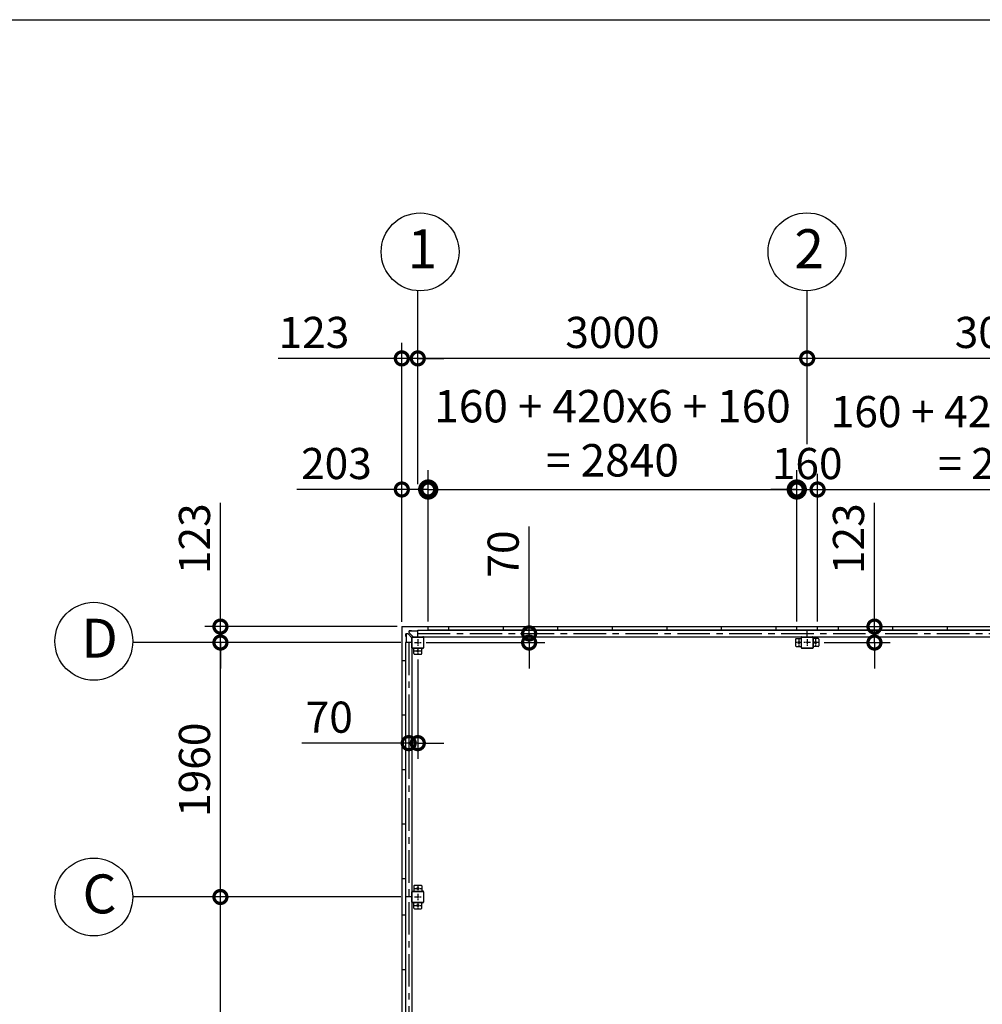
# Model space of a CAD drawing. Extents: x -3966 to 36717, y -2656 to 25654.
# Drawn here: x 8059 to 15476, y 18069 to 25654 of the extents above; entities that cross this region are included whole.
import ezdxf

# ---------------------------------------------------------------- set-up
doc = ezdxf.new("R2010")
doc.units = 0
doc.header["$LTSCALE"] = 4
doc.header["$PDMODE"] = 3
doc.header["$PDSIZE"] = 2
doc.linetypes.add('CENTER', pattern=[2, 1.25, -0.25, 0.25, -0.25])
doc.layers.get('0').update_dxf_attribs({"linetype": 'CONTINUOUS'})
doc.layers.get('DEFPOINTS').update_dxf_attribs({"linetype": 'CONTINUOUS'})
for name, color, linetype in [('センター', 3, 'CENTER'), ('仕様書枠', 230, 'CONTINUOUS'), ('寸法', 4, 'CONTINUOUS'), ('部品1', 7, 'CONTINUOUS')]:
    doc.layers.add(name, color=color, linetype=linetype)
doc.styles.get("Standard").update_dxf_attribs({"font": 'isocp.shx', "bigfont": 'bigfont.shx'})
doc.styles.add('STYLE1', font='isocp.shx', dxfattribs={"bigfont": 'bigfont.shx'})
doc.dimstyles.new('INABA_S100G', dxfattribs={"dimscale": 100, "dimtxt": 2.5, "dimasz": 2.5, "dimexe": 1.5, "dimexo": 0.5, "dimgap": 1, "dimtad": 3, "dimdec": 1, "dimdsep": 46, "dimtxsty": 'STYLE1', "dimblk1": 'DOTSMALL', "dimblk2": 'DOTSMALL', "dimsah": 1, "dimcen": 0, "dimclrt": 7, "dimadec": 0, "dimazin": 0, "dimtfac": 1, "dimtdec": 1, "dimtix": 1, "dimtmove": 0, "dimatfit": 3, "dimldrblk": 'DOTSMALL', "dimfxl": 1, "dimtolj": 1, "dimtzin": 0, "dimarcsym": 0})
doc.dimstyles.new('INABA_S80', dxfattribs={"dimscale": 80, "dimtxt": 2.5, "dimasz": 0.5, "dimexe": 0.5, "dimexo": 0.2, "dimgap": 0.8, "dimtad": 3, "dimdsep": 46, "dimtxsty": 'STANDARD', "dimblk1": 'DOT', "dimblk2": 'DOT', "dimsah": 1, "dimcen": 0, "dimclrt": 7, "dimadec": 0, "dimazin": 0, "dimtfac": 1, "dimtix": 1, "dimtmove": 0, "dimatfit": 2, "dimldrblk": 'DOT', "dimfxl": 1, "dimtolj": 1, "dimtzin": 0, "dimarcsym": 0})

# ---------------------------------------------------------------- blocks, each defined once
blk = doc.blocks.new('_DOTSMALL')
at = {"color": 0, "linetype": 'ByBlock', "ltscale": 50, "const_width": 0.5}
blk.add_lwpolyline([(-0.0625, 0, 1), (0.0625, 0, 1)], format="xyb", close=True, dxfattribs=at)
blk = doc.blocks.new('*D15')
at = {"layer": 'DEFPOINTS', "color": 0, "ltscale": 50}
for p in [(11206.3, 22035.1), (11003.3, 20976.1), (11206.3, 20979.1)]:
    blk.add_point(p, dxfattribs=at)
at = {"layer": '寸法', "color": 0, "lineweight": -2, "ltscale": 50}
for p, q in [((11003.3, 21016.1), (11003.3, 22155.1)), ((11206.3, 21019.1), (11206.3, 22155.1)), ((11003.3, 22035.1), (10195.3, 22035.1)), ((11206.3, 22035.1), (11003.3, 22035.1))]:
    blk.add_line(p, q, dxfattribs=at)
at = {"layer": '寸法', "color": 0, "lineweight": -2, "ltscale": 50, "xscale": 200, "yscale": 200, "zscale": 200, "rotation": 180}
blk.add_blockref('_DOTSMALL', (11003.3, 22035.1), dxfattribs=at)
at = {"layer": '寸法', "color": 0, "lineweight": -2, "ltscale": 50, "xscale": 200, "yscale": 200, "zscale": 200}
blk.add_blockref('_DOTSMALL', (11206.3, 22035.1), dxfattribs=at)
at = {"layer": '寸法', "color": 7, "ltscale": 50, "insert": (10499.3, 22235.2), "char_height": 240, "attachment_point": 5, "style": 'STYLE1'}
blk.add_mtext('\\A1;203', dxfattribs=at)
blk = doc.blocks.new('*D17')
at = {"layer": 'DEFPOINTS', "color": 0, "ltscale": 50}
for p in [(11126.3, 23045), (14126.3, 22344), (11126.3, 22035.1)]:
    blk.add_point(p, dxfattribs=at)
at = {"layer": '寸法', "color": 0, "lineweight": -2, "ltscale": 50}
for p, q in [((11126.3, 22075.1), (11126.3, 23165)), ((14126.3, 22384), (14126.3, 23165)), ((14126.3, 23045), (11126.3, 23045))]:
    blk.add_line(p, q, dxfattribs=at)
at = {"layer": '寸法', "color": 0, "lineweight": -2, "ltscale": 50, "xscale": 200, "yscale": 200, "zscale": 200, "rotation": 180}
blk.add_blockref('_DOTSMALL', (11126.3, 23045), dxfattribs=at)
at = {"layer": '寸法', "color": 0, "lineweight": -2, "ltscale": 50, "xscale": 200, "yscale": 200, "zscale": 200}
blk.add_blockref('_DOTSMALL', (14126.3, 23045), dxfattribs=at)
at = {"layer": '寸法', "color": 7, "ltscale": 50, "insert": (12626.3, 23245), "char_height": 240, "attachment_point": 5, "style": 'STYLE1'}
blk.add_mtext('\\A1;3000', dxfattribs=at)
blk = doc.blocks.new('*D18')
at = {"layer": 'DEFPOINTS', "color": 0, "ltscale": 50}
for p in [(11003.3, 23045), (11126.3, 22035.1), (11003.3, 20976.1)]:
    blk.add_point(p, dxfattribs=at)
at = {"layer": '寸法', "color": 0, "lineweight": -2, "ltscale": 50}
for p, q in [((11003.3, 21016.1), (11003.3, 23165)), ((11126.3, 22075.1), (11126.3, 23165)), ((11003.3, 23045), (10049.4, 23045)), ((11126.3, 23045), (11003.3, 23045)), ((11126.3, 23045), (11326.3, 23045))]:
    blk.add_line(p, q, dxfattribs=at)
at = {"layer": '寸法', "color": 0, "lineweight": -2, "ltscale": 50, "xscale": 200, "yscale": 200, "zscale": 200}
blk.add_blockref('_DOTSMALL', (11003.3, 23045), dxfattribs=at)
at = {"layer": '寸法', "color": 0, "lineweight": -2, "ltscale": 50, "xscale": 200, "yscale": 200, "zscale": 200, "rotation": 180}
blk.add_blockref('_DOTSMALL', (11126.3, 23045), dxfattribs=at)
at = {"layer": '寸法', "color": 7, "ltscale": 50, "insert": (10326.4, 23245.1), "char_height": 240, "attachment_point": 5, "style": 'STYLE1'}
blk.add_mtext('\\A1;123', dxfattribs=at)
blk = doc.blocks.new('*D33')
at = {"layer": 'DEFPOINTS', "color": 0, "ltscale": 50}
for p in [(14046.3, 22035.1), (11206.3, 20979.1), (14046.3, 20979.1)]:
    blk.add_point(p, dxfattribs=at)
at = {"layer": '寸法', "color": 0, "lineweight": -2, "ltscale": 50}
for p, q in [((11206.3, 21029.1), (11206.3, 22185.1)), ((14046.3, 21029.1), (14046.3, 22185.1)), ((11206.3, 22035.1), (10956.3, 22035.1)), ((11206.3, 22035.1), (14046.3, 22035.1)), ((14046.3, 22035.1), (14296.3, 22035.1))]:
    blk.add_line(p, q, dxfattribs=at)
at = {"layer": '寸法', "color": 0, "lineweight": -2, "ltscale": 50, "xscale": 250, "yscale": 250, "zscale": 250}
blk.add_blockref('_DOTSMALL', (11206.3, 22035.1), dxfattribs=at)
at = {"layer": '寸法', "color": 0, "lineweight": -2, "ltscale": 50, "xscale": 250, "yscale": 250, "zscale": 250, "rotation": 180}
blk.add_blockref('_DOTSMALL', (14046.3, 22035.1), dxfattribs=at)
at = {"layer": '寸法', "color": 7, "ltscale": 50, "insert": (12626.3, 22468.5), "char_height": 250, "attachment_point": 5, "style": 'STYLE1'}
blk.add_mtext('\\A1;160 + 420x6 + 160\\P= 2840', dxfattribs=at)
blk = doc.blocks.new('*D34')
at = {"layer": 'DEFPOINTS', "color": 0, "ltscale": 50}
for p in [(14206.3, 22035.1), (14046.3, 20979.1), (14206.3, 20979.1)]:
    blk.add_point(p, dxfattribs=at)
at = {"layer": '寸法', "color": 0, "lineweight": -2, "ltscale": 50}
for p, q in [((14046.3, 21019.1), (14046.3, 22155.1)), ((14206.3, 21019.1), (14206.3, 22155.1)), ((14046.3, 22035.1), (13846.3, 22035.1)), ((14046.3, 22035.1), (14206.3, 22035.1)), ((14206.3, 22035.1), (14406.3, 22035.1))]:
    blk.add_line(p, q, dxfattribs=at)
at = {"layer": '寸法', "color": 0, "lineweight": -2, "ltscale": 50, "xscale": 200, "yscale": 200, "zscale": 200}
blk.add_blockref('_DOTSMALL', (14046.3, 22035.1), dxfattribs=at)
at = {"layer": '寸法', "color": 0, "lineweight": -2, "ltscale": 50, "xscale": 200, "yscale": 200, "zscale": 200, "rotation": 180}
blk.add_blockref('_DOTSMALL', (14206.3, 22035.1), dxfattribs=at)
at = {"layer": '寸法', "color": 7, "ltscale": 50, "insert": (14126.3, 22235.1), "char_height": 240, "attachment_point": 5, "style": 'STYLE1'}
blk.add_mtext('\\A1;160', dxfattribs=at)
blk = doc.blocks.new('*D35')
at = {"layer": 'DEFPOINTS', "color": 0, "ltscale": 50}
for p in [(17046.3, 22035.1), (14206.3, 20979.1), (17046.3, 20979.1)]:
    blk.add_point(p, dxfattribs=at)
at = {"layer": '寸法', "color": 0, "lineweight": -2, "ltscale": 50}
for p, q in [((14206.3, 21019.1), (14206.3, 22155.1)), ((17046.3, 21019.1), (17046.3, 22155.1)), ((14206.3, 22035.1), (17046.3, 22035.1))]:
    blk.add_line(p, q, dxfattribs=at)
at = {"layer": '寸法', "color": 0, "lineweight": -2, "ltscale": 50, "xscale": 200, "yscale": 200, "zscale": 200, "rotation": 180}
blk.add_blockref('_DOTSMALL', (14206.3, 22035.1), dxfattribs=at)
at = {"layer": '寸法', "color": 0, "lineweight": -2, "ltscale": 50, "xscale": 200, "yscale": 200, "zscale": 200}
blk.add_blockref('_DOTSMALL', (17046.3, 22035.1), dxfattribs=at)
at = {"layer": '寸法', "color": 7, "ltscale": 50, "insert": (15626.3, 22435.2), "char_height": 240, "attachment_point": 5, "style": 'STYLE1'}
blk.add_mtext('\\A1;160 + 420x6 + 160\\P= 2840', dxfattribs=at)
blk = doc.blocks.new('*D40')
at = {"layer": 'DEFPOINTS', "color": 0, "ltscale": 50}
for p in [(14216.3, 20979.1), (14644.7, 20979.1), (14216.3, 20856.1)]:
    blk.add_point(p, dxfattribs=at)
at = {"layer": '寸法', "color": 0, "lineweight": -2, "ltscale": 50}
for p, q in [((14644.7, 20979.1), (14644.7, 21933)), ((14256.3, 20979.1), (14764.7, 20979.1)), ((14644.7, 20856.1), (14644.7, 20979.1)), ((14256.3, 20856.1), (14764.7, 20856.1)), ((14644.7, 20856.1), (14644.7, 20656.1))]:
    blk.add_line(p, q, dxfattribs=at)
at = {"layer": '寸法', "color": 0, "lineweight": -2, "ltscale": 50, "xscale": 200, "yscale": 200, "zscale": 200}
for p, rotation in [((14644.7, 20979.1), 270), ((14644.7, 20856.1), 90)]:
    blk.add_blockref('_DOTSMALL', p, dxfattribs=dict(at, rotation=rotation))
at = {"layer": '寸法', "color": 7, "ltscale": 50, "insert": (14444.6, 21656), "char_height": 240, "attachment_point": 5, "rotation": 90, "style": 'STYLE1'}
blk.add_mtext('\\A1;123', dxfattribs=at)
blk = doc.blocks.new('*D41')
at = {"layer": 'DEFPOINTS', "color": 0, "ltscale": 50}
for p in [(11877, 20926.1), (11984.1, 20926.1), (11151.3, 20856.1)]:
    blk.add_point(p, dxfattribs=at)
at = {"layer": '寸法', "color": 0, "lineweight": -2, "ltscale": 50}
for p, q in [((11984.1, 20926.1), (11984.1, 21750.3)), ((11917, 20926.1), (12104.1, 20926.1)), ((11984.1, 20856.1), (11984.1, 20926.1)), ((11191.3, 20856.1), (12104.1, 20856.1)), ((11984.1, 20856.1), (11984.1, 20656.1))]:
    blk.add_line(p, q, dxfattribs=at)
at = {"layer": '寸法', "color": 0, "lineweight": -2, "ltscale": 50, "xscale": 200, "yscale": 200, "zscale": 200}
for p, rotation in [((11984.1, 20926.1), 270), ((11984.1, 20856.1), 90)]:
    blk.add_blockref('_DOTSMALL', p, dxfattribs=dict(at, rotation=rotation))
at = {"layer": '寸法', "color": 7, "ltscale": 50, "insert": (11784.1, 21538.2), "char_height": 240, "attachment_point": 5, "rotation": 90, "style": 'STYLE1'}
blk.add_mtext('\\A1;70', dxfattribs=at)
blk = doc.blocks.new('*D9')
at = {"layer": 'DEFPOINTS', "color": 0, "ltscale": 50}
for p in [(11126.3, 20766.1), (11056.3, 20254.1), (11056.3, 20081.2)]:
    blk.add_point(p, dxfattribs=at)
at = {"layer": '寸法', "color": 0, "lineweight": -2, "ltscale": 50}
for p, q in [((11126.3, 20726.1), (11126.3, 19961.2)), ((11056.3, 20214.1), (11056.3, 19961.2)), ((11056.3, 20081.2), (10232.1, 20081.2)), ((11126.3, 20081.2), (11056.3, 20081.2)), ((11126.3, 20081.2), (11326.3, 20081.2))]:
    blk.add_line(p, q, dxfattribs=at)
at = {"layer": '寸法', "color": 0, "lineweight": -2, "ltscale": 50, "xscale": 200, "yscale": 200, "zscale": 200}
blk.add_blockref('_DOTSMALL', (11056.3, 20081.2), dxfattribs=at)
at = {"layer": '寸法', "color": 0, "lineweight": -2, "ltscale": 50, "xscale": 200, "yscale": 200, "zscale": 200, "rotation": 180}
blk.add_blockref('_DOTSMALL', (11126.3, 20081.2), dxfattribs=at)
at = {"layer": '寸法', "color": 7, "ltscale": 50, "insert": (10444.2, 20281.2), "char_height": 240, "attachment_point": 5, "style": 'STYLE1'}
blk.add_mtext('\\A1;70', dxfattribs=at)
blk = doc.blocks.new('*D13')
at = {"layer": 'DEFPOINTS', "color": 0, "ltscale": 50}
for p in [(14126.3, 23045), (14126.3, 22344), (17126.3, 22342.6)]:
    blk.add_point(p, dxfattribs=at)
at = {"layer": '寸法', "color": 0, "lineweight": -2, "ltscale": 50}
for p, q in [((14126.3, 22384), (14126.3, 23165)), ((17126.3, 22382.6), (17126.3, 23165)), ((17126.3, 23045), (14126.3, 23045))]:
    blk.add_line(p, q, dxfattribs=at)
at = {"layer": '寸法', "color": 0, "lineweight": -2, "ltscale": 50, "xscale": 200, "yscale": 200, "zscale": 200, "rotation": 180}
blk.add_blockref('_DOTSMALL', (14126.3, 23045), dxfattribs=at)
at = {"layer": '寸法', "color": 0, "lineweight": -2, "ltscale": 50, "xscale": 200, "yscale": 200, "zscale": 200}
blk.add_blockref('_DOTSMALL', (17126.3, 23045), dxfattribs=at)
at = {"layer": '寸法', "color": 7, "ltscale": 50, "insert": (15626.3, 23245), "char_height": 240, "attachment_point": 5, "style": 'STYLE1'}
blk.add_mtext('\\A1;3000', dxfattribs=at)
blk = doc.blocks.new('*D47')
at = {"layer": 'DEFPOINTS', "color": 0, "ltscale": 50}
for p in [(9605.8, 18896.1), (11036.3, 18896.1), (11036.3, 16096.1)]:
    blk.add_point(p, dxfattribs=at)
at = {"layer": '寸法', "color": 0, "lineweight": -2, "ltscale": 50}
for p, q in [((10996.3, 18896.1), (9485.8, 18896.1)), ((9605.8, 16096.1), (9605.8, 18896.1)), ((10996.3, 16096.1), (9485.8, 16096.1))]:
    blk.add_line(p, q, dxfattribs=at)
at = {"layer": '寸法', "color": 0, "lineweight": -2, "ltscale": 50, "xscale": 200, "yscale": 200, "zscale": 200}
for p, rotation in [((9605.8, 18896.1), 90), ((9605.8, 16096.1), 270)]:
    blk.add_blockref('_DOTSMALL', p, dxfattribs=dict(at, rotation=rotation))
at = {"layer": '寸法', "color": 7, "ltscale": 50, "insert": (9405.8, 17496.1), "char_height": 240, "attachment_point": 5, "rotation": 90, "style": 'STYLE1'}
blk.add_mtext('\\A1;2800', dxfattribs=at)
blk = doc.blocks.new('*D48')
at = {"layer": 'DEFPOINTS', "color": 0, "ltscale": 50}
for p in [(9605.8, 20979.1), (11006.3, 20979.1), (11036.3, 20856.1)]:
    blk.add_point(p, dxfattribs=at)
at = {"layer": '寸法', "color": 0, "lineweight": -2, "ltscale": 50}
for p, q in [((9605.8, 20979.1), (9605.8, 21933)), ((10966.3, 20979.1), (9485.8, 20979.1)), ((9605.8, 20856.1), (9605.8, 20979.1)), ((10996.3, 20856.1), (9485.8, 20856.1)), ((9605.8, 20856.1), (9605.8, 20656.1))]:
    blk.add_line(p, q, dxfattribs=at)
at = {"layer": '寸法', "color": 0, "lineweight": -2, "ltscale": 50, "xscale": 200, "yscale": 200, "zscale": 200}
for p, rotation in [((9605.8, 20979.1), 270), ((9605.8, 20856.1), 90)]:
    blk.add_blockref('_DOTSMALL', p, dxfattribs=dict(at, rotation=rotation))
at = {"layer": '寸法', "color": 7, "ltscale": 50, "insert": (9405.8, 21656), "char_height": 240, "attachment_point": 5, "rotation": 90, "style": 'STYLE1'}
blk.add_mtext('\\A1;123', dxfattribs=at)
blk = doc.blocks.new('*D55')
at = {"layer": 'DEFPOINTS', "color": 0, "ltscale": 50}
for p in [(9605.8, 20856.1), (11036.3, 20856.1), (11036.3, 18896.1)]:
    blk.add_point(p, dxfattribs=at)
at = {"layer": '寸法', "color": 0, "lineweight": -2, "ltscale": 50}
for p, q in [((10996.3, 20856.1), (9485.8, 20856.1)), ((9605.8, 18896.1), (9605.8, 20856.1)), ((10996.3, 18896.1), (9485.8, 18896.1))]:
    blk.add_line(p, q, dxfattribs=at)
at = {"layer": '寸法', "color": 0, "lineweight": -2, "ltscale": 50, "xscale": 200, "yscale": 200, "zscale": 200}
for p, rotation in [((9605.8, 20856.1), 90), ((9605.8, 18896.1), 270)]:
    blk.add_blockref('_DOTSMALL', p, dxfattribs=dict(at, rotation=rotation))
at = {"layer": '寸法', "color": 7, "ltscale": 50, "insert": (9405.8, 19876.1), "char_height": 240, "attachment_point": 5, "rotation": 90, "style": 'STYLE1'}
blk.add_mtext('\\A1;1960', dxfattribs=at)

msp = doc.modelspace()

# ---------------------------------------------------------------- linework, layer by layer
at = {"layer": 'センター', "ltscale": 50}
for p, q in [((11126.323, 20926.066), (20126.323, 20926.066)), ((11056.323, 20856.066), (11056.323, 13296.066))]:
    msp.add_line(p, q, dxfattribs=at)
at = {"layer": 'センター', "ltscale": 5}
for p, q in [((11126.323, 20881.066), (11126.323, 20831.066)), ((14061.323, 20881.066), (14061.323, 20831.066)), ((14126.323, 20881.066), (14126.323, 20831.066)), ((14191.323, 20881.066), (14191.323, 20831.066)), ((11101.323, 20856.066), (11151.323, 20856.066)), ((11101.323, 20791.066), (11151.323, 20791.066)), ((11126.323, 20816.066), (11126.323, 20766.066)), ((14086.323, 20856.066), (14036.323, 20856.066)), ((14151.323, 20856.066), (14101.323, 20856.066)), ((14216.323, 20856.066), (14166.323, 20856.066)), ((11126.323, 18986.066), (11126.323, 18936.066)), ((11101.323, 18961.066), (11151.323, 18961.066)), ((11101.323, 18896.066), (11151.323, 18896.066)), ((11126.323, 18921.066), (11126.323, 18871.066)), ((11101.323, 18831.066), (11151.323, 18831.066)), ((11126.323, 18856.066), (11126.323, 18806.066))]:
    msp.add_line(p, q, dxfattribs=at)
at = {"layer": '仕様書枠', "ltscale": 50}
msp.add_line((-3965.773, 25654.273), (36252.227, 25654.273), dxfattribs=at)
at = {"layer": '寸法', "ltscale": 50}
for p, q in [((11126.323, 23045.203), (11126.323, 23566.424)), ((14126.323, 23045.203), (14126.323, 23566.424)), ((9964.949, 20856.066), (8930.128, 20856.066)), ((9964.949, 18896.066), (8930.128, 18896.066))]:
    msp.add_line(p, q, dxfattribs=at)
at = {"layer": '部品1', "ltscale": 50}
for p, q in [((11003.323, 20976.066), (11003.323, 13176.066)), ((11006.323, 20979.066), (20246.323, 20979.066)), ((11126.323, 20951.566), (14126.323, 20951.566)), ((11126.323, 20901.066), (11126.323, 20951.566)), ((11206.323, 20952.066), (11206.323, 20979.066)), ((17046.323, 20952.066), (11206.323, 20952.066)), ((17046.323, 20952.066), (11206.323, 20952.066)), ((11366.323, 20952.066), (11366.323, 20979.066)), ((11786.323, 20952.066), (11786.323, 20979.066)), ((12206.323, 20952.066), (12206.323, 20979.066)), ((12626.323, 20952.066), (12626.323, 20979.066)), ((13046.323, 20952.066), (13046.323, 20979.066)), ((13466.323, 20952.066), (13466.323, 20979.066)), ((13886.323, 20952.066), (13886.323, 20979.066)), ((14046.323, 20952.066), (14046.323, 20979.066)), ((14126.323, 20901.066), (14126.323, 20952.066)), ((14126.323, 20951.566), (17126.323, 20951.566)), ((14206.323, 20952.066), (14206.323, 20979.066)), ((14366.323, 20952.066), (14366.323, 20979.066)), ((14786.323, 20952.066), (14786.323, 20979.066)), ((15206.323, 20952.066), (15206.323, 20979.066)), ((11081.323, 20816.066), (11081.323, 20896.066)), ((11083.623, 20816.066), (11083.623, 20896.066)), ((11086.323, 20901.066), (11166.323, 20901.066)), ((11086.323, 20898.766), (11166.323, 20898.766)), ((11126.323, 20901.066), (14126.323, 20901.066)), ((11169.023, 20896.066), (11169.023, 20816.066)), ((11171.323, 20896.066), (11171.323, 20816.066)), ((14086.323, 20901.066), (14166.323, 20901.066)), ((14086.323, 20898.766), (14166.323, 20898.766)), ((14126.323, 20901.066), (17126.323, 20901.066)), ((11081.323, 20856.066), (11030.823, 20856.066)), ((11030.823, 20856.066), (11030.823, 18896.066)), ((11081.323, 20856.066), (11081.323, 18896.066)), ((11096.323, 20771.066), (11096.323, 20811.066)), ((11156.323, 20771.066), (11156.323, 20811.066)), ((14166.323, 20813.366), (14086.323, 20813.366)), ((14166.323, 20811.066), (14086.323, 20811.066)), ((11030.323, 20716.066), (11003.323, 20716.066)), ((11030.323, 20716.066), (11030.323, 19036.066)), ((11101.323, 20766.066), (11151.323, 20766.066)), ((11030.323, 20296.066), (11003.323, 20296.066)), ((11030.323, 19876.066), (11003.323, 19876.066)), ((11030.323, 19456.066), (11003.323, 19456.066)), ((11030.323, 19036.066), (11003.323, 19036.066)), ((11096.323, 18981.066), (11096.323, 18941.066)), ((11030.823, 18896.066), (11030.823, 16096.066)), ((11081.323, 18896.066), (11030.823, 18896.066)), ((11081.323, 18856.066), (11081.323, 18936.066)), ((11081.323, 18896.066), (11081.323, 16096.066)), ((11083.623, 18856.066), (11083.623, 18936.066)), ((11096.323, 18811.066), (11096.323, 18851.066)), ((11030.323, 18756.066), (11003.323, 18756.066)), ((11030.323, 18756.066), (11030.323, 16236.066)), ((11030.323, 18336.066), (11003.323, 18336.066))]:
    msp.add_line(p, q, dxfattribs=at)
at = {"layer": '部品1', "ltscale": 10}
for p, q in [((11058.823, 20934.737), (11058.823, 20947.566)), ((11078.823, 20947.566), (11058.823, 20947.566)), ((11058.823, 20945.966), (11126.323, 20945.966)), ((11034.823, 20903.566), (11034.823, 20923.566)), ((11047.652, 20923.566), (11034.823, 20923.566)), ((11036.423, 20923.566), (11036.423, 20856.066)), ((11079.723, 20893.566), (11051.188, 20922.102)), ((11088.823, 20902.666), (11060.288, 20931.202)), ((11081.323, 20893.566), (11079.723, 20893.566)), ((11088.823, 20901.066), (11088.823, 20902.666))]:
    msp.add_line(p, q, dxfattribs=at)
at = {"layer": '部品1'}
for p, q in [((11078.823, 20945.966), (11078.823, 20947.566)), ((11036.423, 20903.566), (11034.823, 20903.566))]:
    msp.add_line(p, q, dxfattribs=at)
at = {"layer": '部品1', "ltscale": 5}
for p, q in [((14036.323, 20881.066), (14036.323, 20831.066)), ((14041.323, 20886.066), (14081.323, 20886.066)), ((14081.323, 20816.066), (14081.323, 20896.066)), ((14083.623, 20816.066), (14083.623, 20896.066)), ((14169.023, 20896.066), (14169.023, 20816.066)), ((14171.323, 20896.066), (14171.323, 20816.066)), ((14211.323, 20886.066), (14171.323, 20886.066)), ((14216.323, 20881.066), (14216.323, 20831.066)), ((11166.323, 20813.366), (11086.323, 20813.366)), ((11166.323, 20811.066), (11086.323, 20811.066)), ((14041.323, 20826.066), (14081.323, 20826.066)), ((14211.323, 20826.066), (14171.323, 20826.066)), ((11101.323, 18986.066), (11151.323, 18986.066)), ((11156.323, 18981.066), (11156.323, 18941.066)), ((11086.323, 18941.066), (11166.323, 18941.066)), ((11086.323, 18938.766), (11166.323, 18938.766)), ((11169.023, 18936.066), (11169.023, 18856.066)), ((11171.323, 18936.066), (11171.323, 18856.066)), ((11166.323, 18853.366), (11086.323, 18853.366)), ((11166.323, 18851.066), (11086.323, 18851.066)), ((11156.323, 18811.066), (11156.323, 18851.066)), ((11101.323, 18806.066), (11151.323, 18806.066))]:
    msp.add_line(p, q, dxfattribs=at)
at = {"layer": '部品1', "ltscale": 50}
for centre in [(11144.026, 23865.744), (14124.436, 23866.483), (8630.314, 20866.019), (8630.128, 18896)]:
    msp.add_circle(centre, 300, dxfattribs=at)
at = {"layer": '部品1', "ltscale": 5}
for centre in [(14061.323, 20856.066), (14191.323, 20856.066), (11126.323, 20791.066), (11126.323, 18961.066), (11126.323, 18831.066)]:
    msp.add_circle(centre, 7.5, dxfattribs=at)
at = {"layer": '部品1', "ltscale": 50}
for centre, radius, start, end in [((11006.323, 20976.066), 3, 90, 180), ((11086.323, 20896.066), 5, 90, 180), ((11086.323, 20896.066), 2.7, 90, 180), ((11166.323, 20896.066), 5, 0, 90), ((11166.323, 20896.066), 2.7, 0, 90), ((14086.323, 20896.066), 5, 90, 180), ((14086.323, 20896.066), 2.7, 90, 180), ((14166.323, 20896.066), 5, 0, 90), ((14166.323, 20896.066), 2.7, 0, 90), ((11086.323, 20816.066), 5, 180, 270), ((11086.323, 20816.066), 2.7, 180, 270), ((11166.323, 20816.066), 2.7, 270, 0), ((11166.323, 20816.066), 5, 270, 0), ((14086.323, 20816.066), 5, 180, 270), ((14086.323, 20816.066), 2.7, 180, 270), ((14166.323, 20816.066), 5, 270, 0), ((14166.323, 20816.066), 2.7, 270, 0), ((11101.323, 20771.066), 5, 180, 270), ((11151.323, 20771.066), 5, 270, 0), ((11101.323, 18981.066), 5, 90, 180), ((11086.323, 18936.066), 5, 90, 180), ((11086.323, 18936.066), 2.7, 90, 180), ((11086.323, 18856.066), 5, 180, 270), ((11086.323, 18856.066), 2.7, 180, 270), ((11101.323, 18811.066), 5, 180, 270)]:
    msp.add_arc(centre, radius, start, end, dxfattribs=at)
at = {"layer": '部品1', "ltscale": 10}
for centre, start, end in [((11063.823, 20934.737), 180, 225), ((11047.652, 20918.566), 45, 90)]:
    msp.add_arc(centre, 5, start, end, dxfattribs=at)
at = {"layer": '部品1', "ltscale": 5}
for centre, radius, start, end in [((14041.323, 20881.066), 5, 90, 180), ((14211.323, 20881.066), 5, 0, 90), ((14041.323, 20831.066), 5, 180, 270), ((14211.323, 20831.066), 5, 270, 0), ((11151.323, 18981.066), 5, 0, 90), ((11166.323, 18936.066), 5, 0, 90), ((11166.323, 18936.066), 2.7, 0, 90), ((11151.323, 18811.066), 5, 270, 0), ((11166.323, 18856.066), 2.7, 270, 0), ((11166.323, 18856.066), 5, 270, 0)]:
    msp.add_arc(centre, radius, start, end, dxfattribs=at)

# ---------------------------------------------------------------- texts
at = {"layer": '部品1', "ltscale": 50, "style": 'STYLE1'}
for s, p in [('2', (14027.772, 23740.116)), ('1', (11047.362, 23739.376)), ('D', (8533.65, 20739.652)), ('C', (8543.402, 18769.633))]:
    msp.add_text(s, height=300, dxfattribs=at).set_placement(p)

# ---------------------------------------------------------------- dimensions: what is measured, and where the dimension line sits
at = {"layer": '寸法', "ltscale": 50}
dim = msp.add_linear_dim(base=(14046.323, 22035.144), p1=(11206.323, 20979.066), p2=(14046.323, 20979.066), angle=180, text='160 + 420x6 + 160\\P= <>', dimstyle='INABA_S100G', dxfattribs=at)
dim.commit()
dim.dimension.update_dxf_attribs({"geometry": '*D33', "text_midpoint": (12626.323, 22468.526)})
dim = msp.add_linear_dim(base=(17046.323, 22035.144), p1=(14206.323, 20979.066), p2=(17046.323, 20979.066), angle=180, text='160 + 420x6 + 160\\P= <>', dimstyle='INABA_S80', override={"dimtxt": 3, "dimasz": 2.5, "dimexe": 1.5, "dimexo": 0.5, "dimgap": 1, "dimtxsty": 'STYLE1', "dimblk1": 'DOTSMALL', "dimblk2": 'DOTSMALL', "dimatfit": 3}, dxfattribs=at)
dim.commit()
dim.dimension.update_dxf_attribs({"geometry": '*D35', "text_midpoint": (15626.323, 22435.191)})
for base, p1, p2, angle, picture, middle in [((11003.323, 23045.045), (11126.323, 22035.144), (11003.323, 20976.066), 180, '*D18', (10326.353, 23045.045)), ((11206.323, 22035.144), (11003.323, 20976.066), (11206.323, 20979.066), 180, '*D15', (10499.306, 22035.144)), ((9605.846, 20979.066), (11036.323, 20856.066), (11006.323, 20979.066), 90, '*D48', (9605.846, 21656.037)), ((11984.064, 20926.066), (11151.323, 20856.066), (11877.032, 20926.066), 90, '*D41', (11984.064, 21538.16)), ((11056.323, 20081.184), (11126.323, 20766.066), (11056.323, 20254.148), 0, '*D9', (10444.229, 20081.184))]:
    dim = msp.add_linear_dim(base=base, p1=p1, p2=p2, angle=angle, dimstyle='INABA_S80', override={"dimtxt": 3, "dimasz": 2.5, "dimexe": 1.5, "dimexo": 0.5, "dimgap": 1, "dimtxsty": 'STYLE1', "dimblk1": 'DOTSMALL', "dimblk2": 'DOTSMALL', "dimatfit": 3}, dxfattribs=at)
    dim.commit()
    dim.dimension.update_dxf_attribs({"geometry": picture, "text_midpoint": middle, "dimtype": 160})
for base, p1, p2, angle, picture, middle in [((11126.323, 23045.045), (14126.323, 22343.971), (11126.323, 22035.144), 180, '*D17', (12626.323, 23245.045)), ((14126.323, 23045.045), (17126.323, 22342.585), (14126.323, 22343.971), 180, '*D13', (15626.323, 23245.045)), ((14206.323, 22035.144), (14046.323, 20979.066), (14206.323, 20979.066), 180, '*D34', (14126.323, 22235.144)), ((9605.846, 20856.066), (11036.323, 18896.066), (11036.323, 20856.066), 90, '*D55', (9405.846, 19876.066)), ((9605.846, 18896.066), (11036.323, 16096.066), (11036.323, 18896.066), 90, '*D47', (9405.822, 17496.066))]:
    dim = msp.add_linear_dim(base=base, p1=p1, p2=p2, angle=angle, dimstyle='INABA_S80', override={"dimtxt": 3, "dimasz": 2.5, "dimexe": 1.5, "dimexo": 0.5, "dimgap": 1, "dimtxsty": 'STYLE1', "dimblk1": 'DOTSMALL', "dimblk2": 'DOTSMALL', "dimatfit": 3}, dxfattribs=at)
    dim.commit()
    dim.dimension.update_dxf_attribs({"geometry": picture, "text_midpoint": middle})
at = {"layer": '寸法', "ltscale": 5}
dim = msp.add_linear_dim(base=(14644.668, 20979.066), p1=(14216.323, 20856.066), p2=(14216.323, 20979.066), angle=90, dimstyle='INABA_S80', override={"dimtxt": 3, "dimasz": 2.5, "dimexe": 1.5, "dimexo": 0.5, "dimgap": 1, "dimtxsty": 'STYLE1', "dimblk1": 'DOTSMALL', "dimblk2": 'DOTSMALL', "dimatfit": 3}, dxfattribs=at)
dim.commit()
dim.dimension.update_dxf_attribs({"geometry": '*D40', "text_midpoint": (14644.668, 21656.037), "dimtype": 160})

doc.saveas('drawing.dxf')
